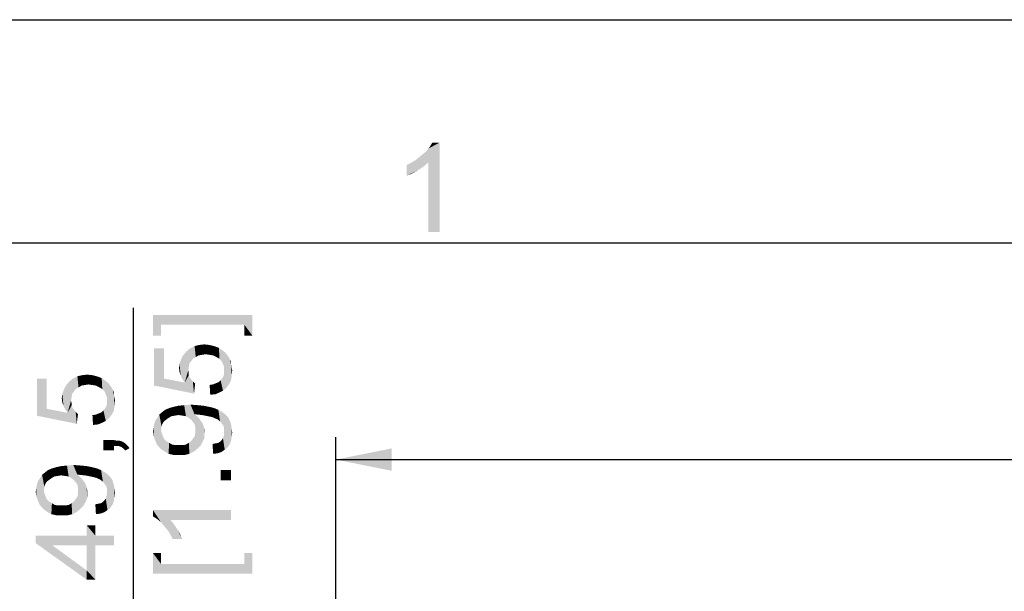
# Paper-space layout '45651_1_1' of a CAD drawing. Units: millimetres. Extents: x 0 to 594, y 0 to 420.
# Drawn here: x 28 to 72, y 394 to 420 of the extents above; entities that cross this region are included whole.
import ezdxf

# ---------------------------------------------------------------- set-up
doc = ezdxf.new("R2010")
doc.units = ezdxf.units.MM
doc.header["$LTSCALE"] = 32.67
doc.layers.get('0').update_dxf_attribs({"linetype": 'CONTINUOUS'})
doc.styles.get("Standard").update_dxf_attribs({"font": 'arial.ttf'})
doc.dimstyles.new('DIMSTYLE_3', dxfattribs={"dimtxt": 3.5, "dimasz": 2.5, "dimexe": 1, "dimexo": 0.0625, "dimgap": 0.875, "dimtad": 1, "dimlfac": 5, "dimdsep": 46, "dimtxsty": 'Standard', "dimblk": '_FILLED', "dimblk1": '_FILLED', "dimblk2": '_FILLED', "dimcen": 0.09, "dimclrt": 5, "dimadec": 1, "dimazin": 2, "dimtfac": 1, "dimtdec": 1, "dimtofl": 0, "dimtmove": 0, "dimatfit": 3, "dimldrblk": '_FILLED', "dimfxl": 1, "dimtolj": 1, "dimarcsym": 0})

# ---------------------------------------------------------------- blocks, each defined once
blk = doc.blocks.new('_FILLED')
at = {"color": 0, "linetype": 'ByBlock'}
blk.add_solid([(0, 0), (-1, 0.2), (-1, -0.2)], dxfattribs=at)
blk = doc.blocks.new('*D23')
at = {"color": 2, "linetype": 'Continuous', "transparency": 16777216}
for p, q in [((41.819, 390.393), (41.819, 401.318)), ((132.819, 390.393), (132.819, 401.318)), ((41.819, 400.318), (87.319, 400.318)), ((132.819, 400.318), (87.319, 400.318))]:
    blk.add_line(p, q, dxfattribs=at)
at = {"color": 2, "linetype": 'Continuous', "transparency": 16777216, "xscale": 2.5, "yscale": 2.5, "zscale": 2.5, "rotation": 180}
blk.add_blockref('_FILLED', (41.819, 400.318), dxfattribs=at)
at = {"color": 2, "linetype": 'Continuous', "transparency": 16777216, "xscale": 2.5, "yscale": 2.5, "zscale": 2.5}
blk.add_blockref('_FILLED', (132.819, 400.318), dxfattribs=at)
blk = doc.blocks.new('*D24')
at = {"color": 2, "linetype": 'Continuous', "transparency": 16777216}
for p, q in [((32.758, 388.948), (32.758, 407.111)), ((46.681, 393.898), (31.758, 393.898)), ((32.758, 393.898), (32.758, 388.948)), ((32.758, 383.998), (32.758, 388.948)), ((42.156, 383.998), (31.758, 383.998))]:
    blk.add_line(p, q, dxfattribs=at)
at = {"color": 2, "linetype": 'Continuous', "transparency": 16777216, "xscale": 2.5, "yscale": 2.5, "zscale": 2.5}
for p, rotation in [((32.758, 393.898), 90), ((32.758, 383.998), 270)]:
    blk.add_blockref('_FILLED', p, dxfattribs=dict(at, rotation=rotation))

psp = doc.layouts.new('45651_1_1')

# ---------------------------------------------------------------- linework, layer by layer
at = {"color": 7, "linetype": 'Continuous'}
for p, q in [((0, 420), (594, 420)), ((0.0804, 420.0126), (594.0804, 420.0126))]:
    psp.add_line(p, q, dxfattribs=at)
at = {"color": 2, "linetype": 'Continuous'}
psp.add_line((584.0804, 410.0126), (10.0804, 410.0126), dxfattribs=at)
at = {"color": 5, "linetype": 'Continuous'}
for points in [[(45.3793, 413.7126), (45.5274, 413.8311), (46.4756, 414.5126)], [(45.9719, 413.6237), (45.3793, 413.7126), (46.4756, 414.5126)], [(45.5274, 413.8311), (45.7052, 413.9793), (46.4756, 414.5126)], [(45.7052, 413.9793), (45.8533, 414.0978), (46.4756, 414.5126)], [(45.8533, 414.0978), (45.9719, 414.2459), (46.4756, 414.5126)], [(45.9719, 414.2459), (46.0607, 414.3645), (46.4756, 414.5126)], [(45.9719, 410.5126), (45.9719, 413.6237), (46.4756, 414.5126)], [(45.9719, 410.5126), (46.4756, 414.5126), (46.4756, 410.5126)], [(46.4756, 414.5126), (46.0607, 414.3645), (46.1496, 414.5126)], [(45.9719, 413.6237), (45.1719, 413.5941), (45.3793, 413.7126)], [(44.9941, 413.5052), (45.1719, 413.5941), (45.9719, 413.6237)], [(44.9941, 413.5052), (45.9719, 413.6237), (45.7645, 413.4459)], [(45.7645, 413.4459), (44.9941, 413.0311), (44.9941, 413.5052)], [(45.7645, 413.4459), (45.4978, 413.2682), (44.9941, 413.0311)], [(45.4978, 413.2682), (45.2311, 413.12), (44.9941, 413.0311)], [(33.6331, 406.7944), (33.9961, 405.8611), (33.6331, 405.8611)], [(33.9961, 406.3537), (33.9961, 405.8611), (33.6331, 406.7944)], [(37.7294, 406.3537), (33.9961, 406.3537), (33.6331, 406.7944)], [(37.7294, 406.3537), (33.6331, 406.7944), (38.0923, 406.7944)], [(38.0923, 406.7944), (38.0923, 405.8611), (37.7294, 406.3537)], [(37.7294, 406.3537), (38.0923, 405.8611), (37.7294, 405.8611)], [(34.1257, 403.9462), (33.6849, 405.2944), (34.1257, 405.2944)], [(33.6849, 403.6351), (33.6849, 405.2944), (34.1257, 403.9462)], [(35.2664, 404.6203), (35.1368, 405.1647), (35.2923, 405.2944)], [(35.2923, 405.2944), (35.3442, 404.724), (35.2664, 404.6203)], [(35.422, 404.8277), (35.2923, 405.2944), (35.4998, 405.3981)], [(35.422, 404.8277), (35.3442, 404.724), (35.2923, 405.2944)], [(35.4998, 405.3981), (35.5516, 404.9055), (35.422, 404.8277)], [(35.6812, 404.9833), (35.4998, 405.3981), (35.7072, 405.4499)], [(35.6812, 404.9833), (35.5516, 404.9055), (35.4998, 405.3981)], [(35.7072, 405.4499), (35.8368, 405.0092), (35.6812, 404.9833)], [(35.8368, 405.0092), (35.7072, 405.4499), (35.9405, 405.4759)], [(35.9405, 405.4759), (35.9923, 405.0351), (35.8368, 405.0092)], [(36.1738, 405.0092), (35.9923, 405.0351), (35.9405, 405.4759)], [(36.1738, 405.0092), (35.9405, 405.4759), (36.1738, 405.4499)], [(36.1738, 405.4499), (36.3294, 404.9833), (36.1738, 405.0092)], [(36.3294, 404.9833), (36.1738, 405.4499), (36.3812, 405.3981)], [(36.3812, 405.3981), (36.4849, 404.9055), (36.3294, 404.9833)], [(36.4849, 404.9055), (36.3812, 405.3981), (36.5886, 405.3203)], [(36.5886, 405.3203), (36.6146, 404.8277), (36.4849, 404.9055)], [(36.7183, 404.724), (36.6146, 404.8277), (36.5886, 405.3203)], [(36.7701, 404.5944), (36.7183, 404.724), (36.5886, 405.3203)], [(36.7701, 404.5944), (36.5886, 405.3203), (36.7701, 405.1907)], [(34.9553, 403.9203), (34.9035, 404.8277), (34.9812, 404.9833)], [(34.9812, 404.9833), (35.059, 403.7647), (34.9553, 403.9203)], [(35.059, 403.7647), (34.9812, 404.9833), (35.1368, 405.1647)], [(35.059, 403.7647), (35.1368, 405.1647), (35.2146, 404.3092)], [(35.2405, 404.4647), (35.2146, 404.3092), (35.1368, 405.1647)], [(35.2664, 404.6203), (35.2405, 404.4647), (35.1368, 405.1647)], [(36.7701, 405.1907), (36.822, 404.4647), (36.7701, 404.5944)], [(36.822, 404.4647), (36.7701, 405.1907), (36.8738, 405.1129)], [(36.822, 404.4647), (36.8738, 405.1129), (36.9257, 403.5314)], [(36.9257, 403.5314), (36.8738, 405.1129), (36.9516, 405.0092)], [(36.9516, 405.0092), (37.0553, 403.7129), (36.9257, 403.5314)], [(36.9516, 405.0092), (37.0294, 404.9055), (37.0553, 403.7129)], [(37.0553, 403.7129), (37.0294, 404.9055), (37.0812, 404.8018)], [(34.8257, 404.2314), (34.7998, 404.4129), (34.8257, 404.6203)], [(34.8775, 404.0759), (34.8257, 404.6203), (34.9035, 404.8277)], [(34.8257, 404.6203), (34.8775, 404.0759), (34.8257, 404.2314)], [(34.9035, 404.8277), (34.9553, 403.9203), (34.8775, 404.0759)], [(36.822, 404.3092), (36.822, 404.4647), (36.9257, 403.5314)], [(37.0812, 404.8018), (37.1331, 403.8684), (37.0553, 403.7129)], [(37.1331, 404.5684), (37.1331, 403.8684), (37.0812, 404.8018)], [(37.1331, 404.5684), (37.0812, 404.8018), (37.1331, 404.6981)], [(37.1331, 404.5684), (37.159, 404.0759), (37.1331, 403.8684)], [(37.159, 404.0759), (37.1331, 404.5684), (37.159, 404.4388)], [(37.159, 404.4388), (37.1849, 404.3092), (37.159, 404.0759)], [(30.172, 403.4745), (30.0423, 403.9412), (30.2498, 404.0449)], [(30.2498, 404.0449), (30.3016, 403.5523), (30.172, 403.4745)], [(30.4312, 403.6301), (30.2498, 404.0449), (30.4572, 404.0968)], [(30.4312, 403.6301), (30.3016, 403.5523), (30.2498, 404.0449)], [(30.4572, 404.0968), (30.5868, 403.656), (30.4312, 403.6301)], [(30.5868, 403.656), (30.4572, 404.0968), (30.6905, 404.1227)], [(30.6905, 404.1227), (30.7423, 403.682), (30.5868, 403.656)], [(30.9238, 403.656), (30.7423, 403.682), (30.6905, 404.1227)], [(30.9238, 403.656), (30.6905, 404.1227), (30.9238, 404.0968)], [(30.9238, 404.0968), (31.0794, 403.6301), (30.9238, 403.656)], [(31.0794, 403.6301), (30.9238, 404.0968), (31.1312, 404.0449)], [(31.1312, 404.0449), (31.2349, 403.5523), (31.0794, 403.6301)], [(31.2349, 403.5523), (31.1312, 404.0449), (31.3386, 403.9671)], [(31.3386, 403.9671), (31.3646, 403.4745), (31.2349, 403.5523)], [(31.4683, 403.3708), (31.3646, 403.4745), (31.3386, 403.9671)], [(31.5201, 403.2412), (31.4683, 403.3708), (31.3386, 403.9671)], [(31.5201, 403.2412), (31.3386, 403.9671), (31.5201, 403.8375)], [(35.059, 403.7647), (35.2146, 404.3092), (35.2405, 404.1018)], [(35.059, 403.7647), (35.2405, 404.1018), (35.4738, 403.2721)], [(35.2405, 404.1018), (35.2146, 404.3092), (35.2405, 404.2055)], [(35.2405, 404.1018), (35.2664, 404.024), (35.4738, 403.2721)], [(35.2664, 404.024), (35.3183, 403.9462), (35.4738, 403.2721)], [(36.6664, 403.8684), (36.7442, 403.9721), (36.7701, 403.4018)], [(36.7701, 403.4018), (36.7442, 403.9721), (36.796, 404.0499)], [(36.796, 404.0499), (36.9257, 403.5314), (36.7701, 403.4018)], [(36.796, 404.0499), (36.822, 404.1796), (36.9257, 403.5314)], [(36.822, 404.1796), (36.822, 404.3092), (36.9257, 403.5314)], [(28.8757, 402.5931), (28.4349, 403.9412), (28.8757, 403.9412)], [(28.4349, 402.282), (28.4349, 403.9412), (28.8757, 402.5931)], [(29.7053, 402.5671), (29.6535, 403.4745), (29.7312, 403.6301)], [(29.7312, 403.6301), (29.809, 402.4116), (29.7053, 402.5671)], [(29.809, 402.4116), (29.7312, 403.6301), (29.8868, 403.8116)], [(29.809, 402.4116), (29.8868, 403.8116), (29.9646, 402.956)], [(30.0164, 403.2671), (29.8868, 403.8116), (30.0423, 403.9412)], [(29.9905, 403.1116), (29.9646, 402.956), (29.8868, 403.8116)], [(30.0164, 403.2671), (29.9905, 403.1116), (29.8868, 403.8116)], [(30.0423, 403.9412), (30.0942, 403.3708), (30.0164, 403.2671)], [(30.172, 403.4745), (30.0942, 403.3708), (30.0423, 403.9412)], [(31.5201, 403.8375), (31.572, 403.1116), (31.5201, 403.2412)], [(31.572, 403.1116), (31.5201, 403.8375), (31.6238, 403.7597)], [(31.572, 403.1116), (31.6238, 403.7597), (31.6757, 402.1782)], [(31.6757, 402.1782), (31.6238, 403.7597), (31.7016, 403.656)], [(31.7016, 403.656), (31.8053, 402.3597), (31.6757, 402.1782)], [(31.7016, 403.656), (31.7794, 403.5523), (31.8053, 402.3597)], [(31.8053, 402.3597), (31.7794, 403.5523), (31.8312, 403.4486)], [(34.1257, 403.9462), (35.4738, 403.2721), (33.6849, 403.6351)], [(34.1257, 403.9462), (35.059, 403.7647), (35.4738, 403.2721)], [(35.3183, 403.9462), (35.422, 403.8166), (35.4738, 403.2721)], [(35.4738, 403.2721), (35.422, 403.8166), (35.5257, 403.7129)], [(36.1998, 403.2203), (36.1738, 403.661), (36.3294, 403.687)], [(36.3294, 403.687), (36.4331, 403.2462), (36.1998, 403.2203)], [(36.4331, 403.2462), (36.3294, 403.687), (36.459, 403.7388)], [(36.459, 403.7388), (36.6146, 403.324), (36.4331, 403.2462)], [(36.459, 403.7388), (36.5886, 403.7907), (36.6146, 403.324)], [(36.6146, 403.324), (36.5886, 403.7907), (36.6664, 403.8684)], [(36.6664, 403.8684), (36.7701, 403.4018), (36.6146, 403.324)], [(29.5757, 402.8782), (29.5498, 403.0597), (29.5757, 403.2671)], [(29.6275, 402.7227), (29.5757, 403.2671), (29.6535, 403.4745)], [(29.5757, 403.2671), (29.6275, 402.7227), (29.5757, 402.8782)], [(29.6535, 403.4745), (29.7053, 402.5671), (29.6275, 402.7227)], [(31.572, 402.956), (31.572, 403.1116), (31.6757, 402.1782)], [(31.8312, 403.4486), (31.8831, 402.5153), (31.8053, 402.3597)], [(31.8831, 403.2153), (31.8831, 402.5153), (31.8312, 403.4486)], [(31.8831, 403.2153), (31.8312, 403.4486), (31.8831, 403.3449)], [(31.8831, 403.2153), (31.909, 402.7227), (31.8831, 402.5153)], [(31.909, 402.7227), (31.8831, 403.2153), (31.909, 403.0857)], [(31.909, 403.0857), (31.9349, 402.956), (31.909, 402.7227)], [(29.809, 402.4116), (29.9646, 402.956), (29.9905, 402.7486)], [(29.809, 402.4116), (29.9905, 402.7486), (30.2238, 401.919)], [(29.9905, 402.7486), (29.9646, 402.956), (29.9905, 402.8523)], [(29.9905, 402.7486), (30.0164, 402.6708), (30.2238, 401.919)], [(30.0164, 402.6708), (30.0683, 402.5931), (30.2238, 401.919)], [(31.5201, 402.0486), (31.4942, 402.619), (31.546, 402.6968)], [(31.546, 402.6968), (31.6757, 402.1782), (31.5201, 402.0486)], [(31.546, 402.6968), (31.572, 402.8264), (31.6757, 402.1782)], [(31.572, 402.8264), (31.572, 402.956), (31.6757, 402.1782)], [(34.4627, 402.261), (34.359, 402.624), (34.5405, 402.6759)], [(34.5405, 402.6759), (34.6183, 402.287), (34.4627, 402.261)], [(34.7738, 402.3129), (34.5405, 402.6759), (34.7738, 402.7277)], [(34.7738, 402.3129), (34.6183, 402.287), (34.5405, 402.6759)], [(34.9553, 402.287), (34.7738, 402.7277), (35.0331, 402.7536)], [(34.7738, 402.7277), (34.9553, 402.287), (34.7738, 402.3129)], [(35.0331, 402.7536), (35.1109, 402.261), (34.9553, 402.287)], [(35.2405, 402.1833), (35.0331, 402.7536), (35.3183, 402.7796)], [(35.2405, 402.1833), (35.1109, 402.261), (35.0331, 402.7536)], [(35.3183, 402.7796), (35.3442, 402.1055), (35.2405, 402.1833)], [(35.422, 402.0018), (35.3442, 402.1055), (35.3183, 402.7796)], [(35.4998, 401.8981), (35.422, 402.0018), (35.3183, 402.7796)], [(35.4998, 402.3388), (35.4998, 401.8981), (35.3183, 402.7796)], [(35.5516, 402.3388), (35.4998, 402.3388), (35.3183, 402.7796)], [(35.5775, 402.3388), (35.5516, 402.3388), (35.3183, 402.7796)], [(35.5775, 402.3388), (35.3183, 402.7796), (35.6553, 402.7536)], [(35.6553, 402.7536), (35.8368, 402.3129), (35.5775, 402.3388)], [(35.8368, 402.3129), (35.6553, 402.7536), (35.9146, 402.7277)], [(35.9146, 402.7277), (36.096, 402.261), (35.8368, 402.3129)], [(36.096, 402.261), (35.9146, 402.7277), (36.1738, 402.6759)], [(36.1738, 402.6759), (36.2257, 402.2351), (36.096, 402.261)], [(36.3294, 402.2092), (36.2257, 402.2351), (36.1738, 402.6759)], [(36.3294, 402.2092), (36.1738, 402.6759), (36.3812, 402.624)], [(28.8757, 402.5931), (30.2238, 401.919), (28.4349, 402.282)], [(28.8757, 402.5931), (29.809, 402.4116), (30.2238, 401.919)], [(30.0683, 402.5931), (30.172, 402.4634), (30.2238, 401.919)], [(30.2238, 401.919), (30.172, 402.4634), (30.2757, 402.3597)], [(30.9498, 401.8671), (30.9238, 402.3079), (31.0794, 402.3338)], [(31.0794, 402.3338), (31.1831, 401.8931), (30.9498, 401.8671)], [(31.1831, 401.8931), (31.0794, 402.3338), (31.209, 402.3857)], [(31.209, 402.3857), (31.3646, 401.9708), (31.1831, 401.8931)], [(31.209, 402.3857), (31.3386, 402.4375), (31.3646, 401.9708)], [(31.3646, 401.9708), (31.3386, 402.4375), (31.4164, 402.5153)], [(31.4164, 402.5153), (31.5201, 402.0486), (31.3646, 401.9708)], [(31.4164, 402.5153), (31.4942, 402.619), (31.5201, 402.0486)], [(33.8146, 400.9907), (33.7368, 402.0536), (33.8405, 402.2092)], [(33.8405, 402.2092), (33.9701, 400.8092), (33.8146, 400.9907)], [(33.8405, 402.2092), (33.9183, 402.3388), (33.9701, 400.8092)], [(34.0479, 401.8981), (33.9183, 402.3388), (34.0479, 402.4425)], [(33.996, 401.6388), (33.9701, 400.8092), (33.9183, 402.3388)], [(34.022, 401.7944), (33.996, 401.6388), (33.9183, 402.3388)], [(34.0479, 401.8981), (34.022, 401.7944), (33.9183, 402.3388)], [(34.1257, 402.0277), (34.0479, 402.4425), (34.1775, 402.5462)], [(34.0479, 402.4425), (34.1257, 402.0277), (34.0479, 401.8981)], [(34.1775, 402.5462), (34.2294, 402.1055), (34.1257, 402.0277)], [(34.3331, 402.1833), (34.1775, 402.5462), (34.359, 402.624)], [(34.3331, 402.1833), (34.2294, 402.1055), (34.1775, 402.5462)], [(34.359, 402.624), (34.4627, 402.261), (34.3331, 402.1833)], [(35.4998, 402.3388), (35.5257, 401.7684), (35.4998, 401.8981)], [(35.5257, 401.7684), (35.4998, 402.3388), (35.6035, 402.261)], [(35.5257, 401.7684), (35.6035, 402.261), (35.6294, 400.8092)], [(35.6294, 400.8092), (35.6035, 402.261), (35.6812, 402.1833)], [(36.3812, 402.624), (36.4331, 402.1573), (36.3294, 402.2092)], [(36.5109, 402.1314), (36.4331, 402.1573), (36.3812, 402.624)], [(36.5109, 402.1314), (36.3812, 402.624), (36.5627, 402.5462)], [(36.5627, 402.5462), (36.6405, 402.0277), (36.5109, 402.1314)], [(36.7442, 401.8981), (36.6405, 402.0277), (36.5627, 402.5462)], [(36.7442, 401.8981), (36.5627, 402.5462), (36.7442, 402.4425)], [(36.7442, 402.4425), (36.796, 401.8203), (36.7442, 401.8981)], [(36.822, 401.7425), (36.796, 401.8203), (36.7442, 402.4425)], [(36.822, 401.7425), (36.7442, 402.4425), (36.8738, 402.3388)], [(36.8738, 402.3388), (36.8479, 400.7573), (36.822, 401.7425)], [(36.8738, 402.3388), (36.9775, 400.861), (36.8479, 400.7573)], [(36.9775, 400.861), (36.8738, 402.3388), (37.0035, 402.2092)], [(37.0035, 402.2092), (37.0812, 401.0166), (36.9775, 400.861)], [(37.0812, 401.0166), (37.0035, 402.2092), (37.0812, 402.0536)], [(33.659, 401.7425), (33.6849, 401.8981), (33.7368, 401.1721)], [(33.7368, 401.1721), (33.6849, 401.8981), (33.7368, 402.0536)], [(33.7368, 402.0536), (33.8146, 400.9907), (33.7368, 401.1721)], [(35.5257, 401.6388), (35.5257, 401.7684), (35.6294, 400.8092)], [(35.6812, 402.1833), (35.7849, 400.9647), (35.6294, 400.8092)], [(35.6812, 402.1833), (35.759, 402.0796), (35.7849, 400.9647)], [(35.7849, 400.9647), (35.759, 402.0796), (35.8368, 401.9759)], [(35.8368, 401.9759), (35.8627, 401.1203), (35.7849, 400.9647)], [(35.8627, 401.1203), (35.8368, 401.9759), (35.8886, 401.8721)], [(35.8886, 401.8721), (35.9405, 401.3018), (35.8627, 401.1203)], [(35.8886, 401.8721), (35.9146, 401.7684), (35.9405, 401.3018)], [(35.9405, 401.5092), (35.9405, 401.3018), (35.9146, 401.7684)], [(35.9405, 401.5092), (35.9146, 401.7684), (35.9405, 401.6388)], [(37.0812, 402.0536), (37.1331, 401.1721), (37.0812, 401.0166)], [(37.1331, 401.1721), (37.0812, 402.0536), (37.1331, 401.8981)], [(37.1331, 401.8981), (37.159, 401.3277), (37.1331, 401.1721)], [(37.159, 401.3277), (37.1331, 401.8981), (37.159, 401.7166)], [(33.659, 401.3796), (33.6331, 401.587), (33.659, 401.7425)], [(33.659, 401.7425), (33.7368, 401.1721), (33.659, 401.3796)], [(33.996, 401.6388), (34.1516, 400.6796), (33.9701, 400.8092)], [(33.996, 401.6388), (34.022, 401.5092), (34.1516, 400.6796)], [(34.022, 401.5092), (34.0738, 401.3796), (34.1516, 400.6796)], [(34.0738, 401.3796), (34.1257, 401.2499), (34.1516, 400.6796)], [(35.4738, 400.6796), (35.422, 401.2499), (35.4998, 401.3536)], [(35.4998, 401.3536), (35.6294, 400.8092), (35.4738, 400.6796)], [(35.4998, 401.3536), (35.5257, 401.4833), (35.6294, 400.8092)], [(35.5257, 401.4833), (35.5257, 401.6388), (35.6294, 400.8092)], [(36.7701, 401.2759), (36.796, 401.3536), (36.8479, 400.7573)], [(36.796, 401.3536), (36.822, 401.4573), (36.8479, 400.7573)], [(36.822, 401.6388), (36.822, 401.7425), (36.8479, 400.7573)], [(36.822, 401.561), (36.822, 401.6388), (36.8479, 400.7573)], [(36.822, 401.4573), (36.822, 401.561), (36.8479, 400.7573)], [(37.159, 401.7166), (37.1849, 401.5351), (37.159, 401.3277)], [(31.4164, 401.1931), (31.8831, 400.7264), (31.4164, 400.7264)], [(31.8831, 400.9338), (31.8831, 400.7264), (31.4164, 401.1931)], [(31.8831, 400.9338), (31.4164, 401.1931), (31.8831, 401.1931)], [(31.8831, 401.1931), (31.9868, 400.9338), (31.8831, 400.9338)], [(31.9868, 400.9338), (31.8831, 401.1931), (32.0127, 401.1671)], [(32.0127, 401.1671), (32.0646, 400.9338), (31.9868, 400.9338)], [(32.0646, 400.9338), (32.0127, 401.1671), (32.1164, 401.1671)], [(32.1164, 401.1671), (32.1423, 400.9079), (32.0646, 400.9338)], [(32.2201, 400.882), (32.1423, 400.9079), (32.1164, 401.1671)], [(32.2201, 400.882), (32.1164, 401.1671), (32.2201, 401.1412)], [(32.2201, 401.1412), (32.3238, 400.8042), (32.2201, 400.882)], [(32.3238, 400.8042), (32.2201, 401.1412), (32.3238, 401.0894)], [(32.3238, 401.0894), (32.4016, 400.7264), (32.3238, 400.8042)], [(32.4016, 400.7264), (32.3238, 401.0894), (32.4016, 401.0375)], [(32.4016, 401.0375), (32.4535, 400.9857), (32.5831, 400.8301)], [(32.4016, 401.0375), (32.5831, 400.8301), (32.4016, 400.7264)], [(32.4535, 400.9857), (32.5312, 400.9079), (32.5831, 400.8301)], [(34.1516, 400.6796), (34.1257, 401.2499), (34.2294, 401.1462)], [(34.2294, 401.1462), (34.3331, 400.5759), (34.1516, 400.6796)], [(34.3331, 400.5759), (34.2294, 401.1462), (34.359, 401.0684)], [(34.359, 401.0684), (34.5664, 400.524), (34.3331, 400.5759)], [(34.359, 401.0684), (34.4886, 400.9907), (34.5664, 400.524)], [(34.5664, 400.524), (34.4886, 400.9907), (34.6442, 400.9647)], [(34.6442, 400.9647), (34.8257, 400.524), (34.5664, 400.524)], [(34.8257, 400.524), (34.6442, 400.9647), (34.8257, 400.9647)], [(34.8257, 400.9647), (34.9812, 400.9647), (35.059, 400.524)], [(34.8257, 400.9647), (35.059, 400.524), (34.8257, 400.524)], [(35.059, 400.524), (34.9812, 400.9647), (35.1109, 400.9907)], [(35.1109, 400.9907), (35.2664, 400.5759), (35.059, 400.524)], [(35.1109, 400.9907), (35.2405, 401.0684), (35.2664, 400.5759)], [(35.2664, 400.5759), (35.2405, 401.0684), (35.3442, 401.1462)], [(35.3442, 401.1462), (35.4738, 400.6796), (35.2664, 400.5759)], [(35.3442, 401.1462), (35.422, 401.2499), (35.4738, 400.6796)], [(36.3294, 400.5759), (36.3035, 401.0166), (36.4331, 401.0425)], [(36.4331, 401.0425), (36.5368, 400.6018), (36.3294, 400.5759)], [(36.5368, 400.6018), (36.4331, 401.0425), (36.5627, 401.0684)], [(36.5627, 401.0684), (36.6923, 400.6536), (36.5368, 400.6018)], [(36.5627, 401.0684), (36.6405, 401.1203), (36.6923, 400.6536)], [(36.6923, 400.6536), (36.6405, 401.1203), (36.7183, 401.1981)], [(36.7183, 401.1981), (36.8479, 400.7573), (36.6923, 400.6536)], [(36.7183, 401.1981), (36.7701, 401.2759), (36.8479, 400.7573)], [(29.5238, 399.6116), (29.2905, 399.9745), (29.5238, 400.0264)], [(29.7053, 399.5857), (29.5238, 400.0264), (29.7831, 400.0523)], [(29.5238, 400.0264), (29.7053, 399.5857), (29.5238, 399.6116)], [(29.7831, 400.0523), (29.8609, 399.5597), (29.7053, 399.5857)], [(29.9905, 399.482), (29.7831, 400.0523), (30.0683, 400.0782)], [(29.9905, 399.482), (29.8609, 399.5597), (29.7831, 400.0523)], [(30.0683, 400.0782), (30.0942, 399.4042), (29.9905, 399.482)], [(30.172, 399.3005), (30.0942, 399.4042), (30.0683, 400.0782)], [(30.2498, 399.1968), (30.172, 399.3005), (30.0683, 400.0782)], [(30.2498, 399.6375), (30.2498, 399.1968), (30.0683, 400.0782)], [(30.3016, 399.6375), (30.2498, 399.6375), (30.0683, 400.0782)], [(30.3275, 399.6375), (30.3016, 399.6375), (30.0683, 400.0782)], [(30.3275, 399.6375), (30.0683, 400.0782), (30.4053, 400.0523)], [(30.4053, 400.0523), (30.5868, 399.6116), (30.3275, 399.6375)], [(30.5868, 399.6116), (30.4053, 400.0523), (30.6646, 400.0264)], [(30.6646, 400.0264), (30.846, 399.5597), (30.5868, 399.6116)], [(30.846, 399.5597), (30.6646, 400.0264), (30.9238, 399.9745)], [(28.5905, 399.5079), (28.6683, 399.6375), (28.7201, 398.1079)], [(28.7979, 399.1968), (28.6683, 399.6375), (28.7979, 399.7412)], [(28.746, 398.9375), (28.7201, 398.1079), (28.6683, 399.6375)], [(28.772, 399.0931), (28.746, 398.9375), (28.6683, 399.6375)], [(28.7979, 399.1968), (28.772, 399.0931), (28.6683, 399.6375)], [(28.8757, 399.3264), (28.7979, 399.7412), (28.9275, 399.8449)], [(28.7979, 399.7412), (28.8757, 399.3264), (28.7979, 399.1968)], [(28.9275, 399.8449), (28.9794, 399.4042), (28.8757, 399.3264)], [(29.0831, 399.482), (28.9275, 399.8449), (29.109, 399.9227)], [(29.0831, 399.482), (28.9794, 399.4042), (28.9275, 399.8449)], [(29.109, 399.9227), (29.2127, 399.5597), (29.0831, 399.482)], [(29.2127, 399.5597), (29.109, 399.9227), (29.2905, 399.9745)], [(29.2905, 399.9745), (29.3683, 399.5857), (29.2127, 399.5597)], [(29.5238, 399.6116), (29.3683, 399.5857), (29.2905, 399.9745)], [(30.2498, 399.6375), (30.2757, 399.0671), (30.2498, 399.1968)], [(30.2757, 399.0671), (30.2498, 399.6375), (30.3535, 399.5597)], [(30.2757, 399.0671), (30.3535, 399.5597), (30.3794, 398.1079)], [(30.3794, 398.1079), (30.3535, 399.5597), (30.4312, 399.482)], [(30.9238, 399.9745), (30.9757, 399.5338), (30.846, 399.5597)], [(31.0794, 399.5079), (30.9757, 399.5338), (30.9238, 399.9745)], [(31.0794, 399.5079), (30.9238, 399.9745), (31.1312, 399.9227)], [(31.1312, 399.9227), (31.1831, 399.456), (31.0794, 399.5079)], [(31.2609, 399.4301), (31.1831, 399.456), (31.1312, 399.9227)], [(31.2609, 399.4301), (31.1312, 399.9227), (31.3127, 399.8449)], [(31.3127, 399.8449), (31.3905, 399.3264), (31.2609, 399.4301)], [(31.4942, 399.1968), (31.3905, 399.3264), (31.3127, 399.8449)], [(31.4942, 399.1968), (31.3127, 399.8449), (31.4942, 399.7412)], [(31.4942, 399.7412), (31.546, 399.119), (31.4942, 399.1968)], [(31.572, 399.0412), (31.546, 399.119), (31.4942, 399.7412)], [(31.572, 399.0412), (31.4942, 399.7412), (31.6238, 399.6375)], [(31.6238, 399.6375), (31.5979, 398.056), (31.572, 399.0412)], [(31.6238, 399.6375), (31.7275, 398.1597), (31.5979, 398.056)], [(31.7275, 398.1597), (31.6238, 399.6375), (31.7535, 399.5079)], [(36.6664, 399.8499), (37.1331, 399.3833), (36.6664, 399.3833)], [(37.1331, 399.3833), (36.6664, 399.8499), (37.1331, 399.8499)], [(28.409, 399.0412), (28.4349, 399.1968), (28.4868, 398.4708)], [(28.4868, 398.4708), (28.4349, 399.1968), (28.4868, 399.3523)], [(28.5646, 398.2894), (28.4868, 399.3523), (28.5905, 399.5079)], [(28.4868, 399.3523), (28.5646, 398.2894), (28.4868, 398.4708)], [(28.5905, 399.5079), (28.7201, 398.1079), (28.5646, 398.2894)], [(30.4312, 399.482), (30.5349, 398.2634), (30.3794, 398.1079)], [(30.4312, 399.482), (30.509, 399.3782), (30.5349, 398.2634)], [(30.5349, 398.2634), (30.509, 399.3782), (30.5868, 399.2745)], [(30.5868, 399.2745), (30.6127, 398.419), (30.5349, 398.2634)], [(30.6127, 398.419), (30.5868, 399.2745), (30.6386, 399.1708)], [(30.6386, 399.1708), (30.6905, 398.6005), (30.6127, 398.419)], [(30.6386, 399.1708), (30.6646, 399.0671), (30.6905, 398.6005)], [(31.7535, 399.5079), (31.8312, 398.3153), (31.7275, 398.1597)], [(31.8312, 398.3153), (31.7535, 399.5079), (31.8312, 399.3523)], [(31.8312, 399.3523), (31.8831, 398.4708), (31.8312, 398.3153)], [(31.8831, 398.4708), (31.8312, 399.3523), (31.8831, 399.1968)], [(31.8831, 399.1968), (31.909, 398.6264), (31.8831, 398.4708)], [(31.909, 398.6264), (31.8831, 399.1968), (31.909, 399.0153)], [(28.409, 398.6782), (28.3831, 398.8857), (28.409, 399.0412)], [(28.409, 399.0412), (28.4868, 398.4708), (28.409, 398.6782)], [(28.746, 398.9375), (28.9016, 397.9782), (28.7201, 398.1079)], [(28.746, 398.9375), (28.772, 398.8079), (28.9016, 397.9782)], [(28.772, 398.8079), (28.8238, 398.6782), (28.9016, 397.9782)], [(28.8238, 398.6782), (28.8757, 398.5486), (28.9016, 397.9782)], [(30.2498, 398.6523), (30.2757, 398.782), (30.3794, 398.1079)], [(30.2757, 398.9375), (30.2757, 399.0671), (30.3794, 398.1079)], [(30.2757, 398.782), (30.2757, 398.9375), (30.3794, 398.1079)], [(30.6905, 398.8079), (30.6905, 398.6005), (30.6646, 399.0671)], [(30.6905, 398.8079), (30.6646, 399.0671), (30.6905, 398.9375)], [(31.546, 398.6523), (31.572, 398.756), (31.5979, 398.056)], [(31.572, 398.9375), (31.572, 399.0412), (31.5979, 398.056)], [(31.572, 398.8597), (31.572, 398.9375), (31.5979, 398.056)], [(31.572, 398.756), (31.572, 398.8597), (31.5979, 398.056)], [(31.909, 399.0153), (31.9349, 398.8338), (31.909, 398.6264)], [(28.9016, 397.9782), (28.8757, 398.5486), (28.9794, 398.4449)], [(28.9794, 398.4449), (29.0831, 397.8745), (28.9016, 397.9782)], [(29.0831, 397.8745), (28.9794, 398.4449), (29.109, 398.3671)], [(29.109, 398.3671), (29.3164, 397.8227), (29.0831, 397.8745)], [(29.109, 398.3671), (29.2386, 398.2894), (29.3164, 397.8227)], [(29.3164, 397.8227), (29.2386, 398.2894), (29.3942, 398.2634)], [(29.3942, 398.2634), (29.5757, 397.8227), (29.3164, 397.8227)], [(29.5757, 397.8227), (29.3942, 398.2634), (29.5757, 398.2634)], [(29.5757, 398.2634), (29.7312, 398.2634), (29.809, 397.8227)], [(29.5757, 398.2634), (29.809, 397.8227), (29.5757, 397.8227)], [(29.809, 397.8227), (29.7312, 398.2634), (29.8609, 398.2894)], [(29.8609, 398.2894), (30.0164, 397.8745), (29.809, 397.8227)], [(29.8609, 398.2894), (29.9905, 398.3671), (30.0164, 397.8745)], [(30.0164, 397.8745), (29.9905, 398.3671), (30.0942, 398.4449)], [(30.0942, 398.4449), (30.2238, 397.9782), (30.0164, 397.8745)], [(30.0942, 398.4449), (30.172, 398.5486), (30.2238, 397.9782)], [(30.2238, 397.9782), (30.172, 398.5486), (30.2498, 398.6523)], [(30.2498, 398.6523), (30.3794, 398.1079), (30.2238, 397.9782)], [(31.0794, 397.8745), (31.0535, 398.3153), (31.1831, 398.3412)], [(31.1831, 398.3412), (31.2868, 397.9005), (31.0794, 397.8745)], [(31.2868, 397.9005), (31.1831, 398.3412), (31.3127, 398.3671)], [(31.3127, 398.3671), (31.4423, 397.9523), (31.2868, 397.9005)], [(31.3127, 398.3671), (31.3905, 398.419), (31.4423, 397.9523)], [(31.4423, 397.9523), (31.3905, 398.419), (31.4683, 398.4968)], [(31.4683, 398.4968), (31.5979, 398.056), (31.4423, 397.9523)], [(31.4683, 398.4968), (31.5201, 398.5745), (31.5979, 398.056)], [(31.5201, 398.5745), (31.546, 398.6523), (31.5979, 398.056)], [(33.6331, 398.061), (33.7627, 397.6981), (33.6331, 397.7759)], [(33.8664, 397.6203), (33.7627, 397.6981), (33.6331, 398.061)], [(33.996, 397.5166), (33.8664, 397.6203), (33.6331, 398.061)], [(34.0998, 397.387), (33.996, 397.5166), (33.6331, 398.061)], [(34.2294, 397.2314), (34.0998, 397.387), (33.6331, 398.061)], [(34.3331, 397.1018), (34.2294, 397.2314), (33.6331, 398.061)], [(34.4109, 397.6203), (34.3331, 397.1018), (33.6331, 398.061)], [(37.1331, 397.6203), (34.4109, 397.6203), (33.6331, 398.061)], [(37.1331, 397.6203), (33.6331, 398.061), (37.1331, 398.061)], [(30.6646, 396.9153), (30.6646, 397.382), (31.0535, 394.9449)], [(31.0535, 396.4745), (31.0535, 394.9449), (30.6646, 397.382)], [(31.0535, 396.9153), (31.0535, 396.4745), (30.6646, 397.382)], [(31.0535, 396.9153), (30.6646, 397.382), (31.0535, 397.382)], [(34.4109, 397.6203), (34.4368, 396.9203), (34.3331, 397.1018)], [(34.5146, 396.7647), (34.4368, 396.9203), (34.4109, 397.6203)], [(34.5146, 396.7647), (34.4109, 397.6203), (34.5664, 397.4388)], [(34.5664, 397.4388), (34.9294, 396.7647), (34.5146, 396.7647)], [(34.5664, 397.4388), (34.722, 397.2055), (34.9294, 396.7647)], [(28.3831, 396.9153), (29.1349, 396.4745), (30.6646, 394.9449)], [(28.3831, 396.9153), (30.6646, 394.9449), (28.3831, 396.5782)], [(30.6646, 396.4745), (29.1349, 396.4745), (28.3831, 396.9153)], [(30.6646, 396.4745), (28.3831, 396.9153), (30.6646, 396.9153)], [(30.6646, 396.4745), (30.6646, 396.9153), (31.0535, 394.9449)], [(31.0535, 396.9153), (31.8831, 396.4745), (31.0535, 396.4745)], [(31.8831, 396.4745), (31.0535, 396.9153), (31.8831, 396.9153)], [(34.722, 397.2055), (34.8516, 396.9721), (34.9294, 396.7647)], [(30.6646, 394.9449), (29.1349, 396.4745), (30.6646, 395.3597)], [(30.6646, 395.3597), (30.6646, 396.4745), (31.0535, 394.9449)], [(33.9961, 395.6449), (33.6331, 396.1375), (33.9961, 396.1375)], [(33.6331, 395.2042), (33.6331, 396.1375), (33.9961, 395.6449)], [(37.7294, 395.6449), (37.7294, 396.1375), (38.0923, 395.2042)], [(38.0923, 395.2042), (37.7294, 396.1375), (38.0923, 396.1375)], [(33.9961, 395.6449), (38.0923, 395.2042), (33.6331, 395.2042)], [(33.9961, 395.6449), (37.7294, 395.6449), (38.0923, 395.2042)], [(30.6646, 395.3597), (31.0535, 394.9449), (30.6646, 394.9449)]]:
    psp.add_solid(points, dxfattribs=at)

# ---------------------------------------------------------------- dimensions: what is measured, and where the dimension line sits
at = {"color": 2, "linetype": 'Continuous'}
dim = psp.add_linear_dim(base=(32.7581, 383.9983), p1=(46.7433, 393.8983), p2=(42.2186, 383.9983), angle=270, text='<>\\P[]', dimstyle='DIMSTYLE_3', dxfattribs=at)
dim.commit()
dim.dimension.update_dxf_attribs({"geometry": '*D24', "text_midpoint": (32.7581, 394.8931), "dimtype": 160})
dim = psp.add_linear_dim(base=(132.8186, 400.3178), p1=(41.8186, 390.3301), p2=(132.8186, 390.3301), text='<>\\P[]', dimstyle='DIMSTYLE_3', dxfattribs=at)
dim.commit()
dim.dimension.update_dxf_attribs({"geometry": '*D23', "text_midpoint": (79.8502, 400.3178), "dimtype": 160})

doc.saveas('drawing.dxf')
